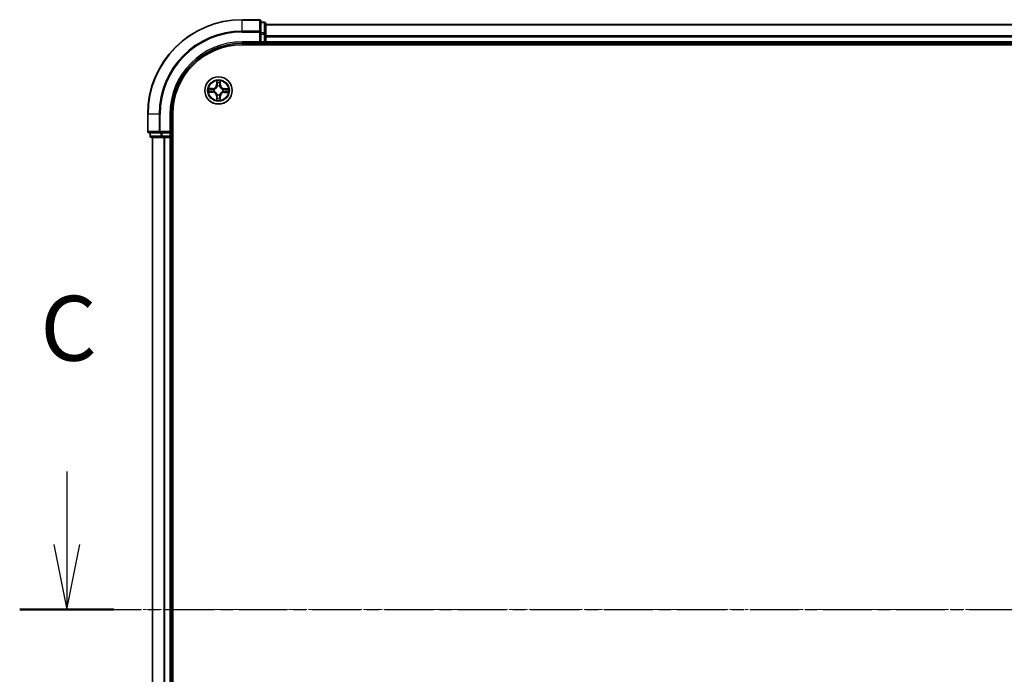
# Model space of a CAD drawing. Units: millimetres. Extents: x 7 to 7486, y 4 to 1550.
# Drawn here: x 869 to 1078, y 1271 to 1410 of the extents above; entities that cross this region are included whole.
import ezdxf

# ---------------------------------------------------------------- set-up
doc = ezdxf.new("R2010")
doc.units = ezdxf.units.MM
doc.header["$LTSCALE"] = 0.5
doc.linetypes.add('CHAIN', pattern=[0.3543, 0.2362, -0.0295, 0.0591, -0.0295])
for name, color, linetype, lineweight in [('Centerline (ISO)', 131, 'Continuous', 18), ('Section Line (ISO)', 7, 'CHAIN', 25), ('Visible (ISO)', 7, 'Continuous', 35), ('Visible Narrow (ISO)', 7, 'Continuous', 25)]:
    doc.layers.add(name, color=color, linetype=linetype, lineweight=lineweight)
doc.styles.add('Note Text (TK)', font='MS PGothic.ttf')

# ---------------------------------------------------------------- blocks, each defined once
blk = doc.blocks.new('2dTransSection1')
at = {"layer": 'Section Line (ISO)', "linetype": 'Continuous'}
for p, q in [((136.066, 246.15), (136.066, 243.331)), ((135.566, 243.331), (136.066, 240.831)), ((136.066, 243.331), (136.066, 240.831)), ((136.066, 240.831), (136.566, 243.331))]:
    blk.add_line(p, q, dxfattribs=at)
at = {"layer": 'Section Line (ISO)', "linetype": 'CHAIN', "ltscale": 15.884184}
blk.add_line((134.252, 240.831), (222.297, 240.831), dxfattribs=at)
at = {"layer": 'Section Line (ISO)', "linetype": 'Continuous', "lineweight": 50}
blk.add_line((134.252, 240.831), (137.88, 240.831), dxfattribs=at)
at = {"layer": 'Section Line (ISO)', "insert": (135.048, 249.635), "char_height": 2.5, "attachment_point": 7, "style": 'Note Text (TK)'}
blk.add_mtext('C', dxfattribs=at)

msp = doc.modelspace()

# ---------------------------------------------------------------- linework, layer by layer
at = {"layer": 'Centerline (ISO)', "linetype": 'CHAIN', "ltscale": 23.990969}
msp.add_line((883.93243, 1284.58344), (1339.29336, 1284.58344), dxfattribs=at)
at = {"layer": 'Visible (ISO)'}
for p, q in [((920.3129, 1409.58344), (916.6129, 1409.58344)), ((920.6129, 1406.94293), (920.6129, 1409.28344)), ((921.3129, 1409.08344), (920.6129, 1409.08344)), ((921.6129, 1406.54207), (921.6129, 1408.78344)), ((1301.6129, 1408.58344), (921.6129, 1408.58344)), ((920.6129, 1406.54207), (920.6129, 1406.94293)), ((920.6129, 1406.54207), (920.6129, 1404.88344)), ((921.6129, 1406.16653), (921.6129, 1406.54207)), ((916.6129, 1404.58344), (920.6129, 1404.58344)), ((916.6129, 1404.28344), (1306.6129, 1404.28344)), ((920.3129, 1404.88344), (920.6129, 1404.58344)), ((920.6129, 1404.58344), (920.6129, 1404.88344)), ((920.6129, 1404.58344), (921.3129, 1404.58344)), ((921.6129, 1405.94293), (921.6129, 1406.16653)), ((921.6129, 1404.88344), (921.6129, 1405.94293)), ((921.6129, 1404.58344), (921.6129, 1404.88344)), ((921.6129, 1404.58344), (1301.6129, 1404.58344)), ((921.6129, 1404.28344), (921.6129, 1404.58344)), ((896.6129, 1389.58344), (896.6129, 1385.88344)), ((901.6129, 1385.58344), (901.6129, 1389.58344)), ((901.9129, 1179.58344), (901.9129, 1389.58344)), ((896.9129, 1385.58344), (899.25341, 1385.58344)), ((897.1129, 1385.58344), (897.1129, 1384.88344)), ((899.25341, 1385.58344), (899.65426, 1385.58344)), ((901.3129, 1385.58344), (899.65426, 1385.58344)), ((901.6129, 1385.58344), (901.3129, 1385.88344)), ((901.3129, 1385.58344), (901.6129, 1385.58344)), ((901.6129, 1384.88344), (901.6129, 1385.58344)), ((897.4129, 1384.58344), (899.65426, 1384.58344)), ((897.6129, 1384.58344), (897.6129, 1184.58344)), ((899.65426, 1384.58344), (900.0298, 1384.58344)), ((900.0298, 1384.58344), (900.25341, 1384.58344)), ((900.25341, 1384.58344), (901.3129, 1384.58344)), ((901.3129, 1384.58344), (901.6129, 1384.58344)), ((901.6129, 1184.58344), (901.6129, 1384.58344)), ((901.6129, 1384.58344), (901.9129, 1384.58344))]:
    msp.add_line(p, q, dxfattribs=at)
msp.add_circle((911.6129, 1394.58344), 2.9, dxfattribs=at)
for centre, radius, start, end in [((916.6129, 1389.58344), 20, 90, 180), ((920.3129, 1409.28344), 0.3, 0, 90), ((921.3129, 1408.78344), 0.3, 0, 90), ((916.6129, 1389.58344), 15, 90, 180), ((916.6129, 1389.58344), 14.7, 90, 180), ((921.3129, 1404.88344), 0.3, 270, 0), ((896.9129, 1385.88344), 0.3, 180, 270), ((897.4129, 1384.88344), 0.3, 180, 270), ((901.3129, 1384.88344), 0.3, 270, 0)]:
    msp.add_arc(centre, radius, start, end, dxfattribs=at)
at = {"layer": 'Visible Narrow (ISO)'}
for p, q in [((916.6129, 1409.5139), (916.6129, 1409.58344)), ((916.6129, 1409.5139), (920.3129, 1409.5139)), ((916.6129, 1407.17339), (916.6129, 1409.5139)), ((920.3129, 1409.5139), (920.3129, 1409.58344)), ((920.3129, 1409.5139), (920.3129, 1407.17339)), ((920.6129, 1409.0139), (921.3129, 1409.0139)), ((921.3129, 1409.0139), (921.3129, 1409.08344)), ((921.3129, 1409.0139), (921.3129, 1406.77254)), ((921.6129, 1408.5139), (1301.6129, 1408.5139)), ((920.3129, 1407.17339), (916.6129, 1407.17339)), ((916.6129, 1407.17339), (916.6129, 1406.94293)), ((916.6129, 1406.94293), (920.3129, 1406.94293)), ((920.3129, 1406.94293), (920.3129, 1407.17339)), ((920.3129, 1406.94293), (920.3129, 1404.88344)), ((920.3129, 1406.94293), (920.6129, 1406.94293)), ((921.3129, 1406.77254), (920.6129, 1406.77254)), ((920.6129, 1406.54207), (921.3129, 1406.54207)), ((921.3129, 1406.54207), (921.3129, 1406.77254)), ((921.3129, 1406.54207), (921.3129, 1404.88344)), ((921.3129, 1406.54207), (921.6129, 1406.54207)), ((916.6129, 1404.88344), (916.6129, 1404.58344)), ((920.3129, 1404.88344), (916.6129, 1404.88344)), ((921.3129, 1404.88344), (920.6129, 1404.88344)), ((921.3129, 1404.58344), (921.3129, 1404.88344)), ((921.3129, 1404.88344), (921.6129, 1404.88344)), ((921.3129, 1404.58344), (921.3129, 1404.28344)), ((1301.6129, 1406.17339), (921.6129, 1406.17339)), ((921.6129, 1405.94293), (1301.6129, 1405.94293)), ((1301.6129, 1404.88344), (921.6129, 1404.88344)), ((911.23814, 1396.60913), (911.21849, 1395.82973)), ((911.26828, 1395.82848), (911.21849, 1395.82973)), ((911.26828, 1395.82848), (911.28063, 1396.31845)), ((911.26828, 1395.82848), (911.3409, 1395.82664)), ((911.97676, 1395.82299), (911.90412, 1395.82228)), ((911.97201, 1396.31309), (911.97676, 1395.82299)), ((911.97676, 1395.82299), (912.02657, 1395.82347)), ((912.02657, 1395.82347), (912.019, 1396.60308)), ((909.58721, 1394.20868), (910.3666, 1394.18903)), ((910.37287, 1394.99711), (909.59326, 1394.98955)), ((910.36786, 1394.23882), (909.87788, 1394.25118)), ((909.88324, 1394.94255), (910.37335, 1394.9473)), ((910.36786, 1394.23882), (910.3666, 1394.18903)), ((910.36786, 1394.23882), (910.36969, 1394.31145)), ((910.37335, 1394.9473), (910.37287, 1394.99711)), ((910.37335, 1394.9473), (910.37406, 1394.87466)), ((910.69476, 1394.34944), (910.67411, 1394.34418)), ((910.67793, 1394.83722), (910.6985, 1394.83163)), ((911.35912, 1393.64847), (911.3647, 1393.66904)), ((911.3789, 1395.50157), (911.37364, 1395.52223)), ((911.84689, 1393.6653), (911.85216, 1393.64465)), ((911.86668, 1395.51841), (911.86109, 1395.49784)), ((912.54787, 1394.32966), (912.5273, 1394.33524)), ((912.53103, 1394.81743), (912.55169, 1394.8227)), ((912.85244, 1394.21957), (912.85174, 1394.29221)), ((913.34255, 1394.22433), (912.85244, 1394.21957)), ((912.85244, 1394.21957), (912.85293, 1394.16976)), ((912.85293, 1394.16976), (913.63253, 1394.17733)), ((912.85793, 1394.92805), (912.8561, 1394.85543)), ((912.85793, 1394.92805), (912.85919, 1394.97785)), ((912.85793, 1394.92805), (913.34791, 1394.9157)), ((913.63859, 1394.9582), (912.85919, 1394.97785)), ((911.24903, 1393.34389), (911.19922, 1393.34341)), ((911.19922, 1393.34341), (911.20679, 1392.5638)), ((911.24903, 1393.34389), (911.32167, 1393.3446)), ((911.25379, 1392.85378), (911.24903, 1393.34389)), ((911.95751, 1393.3384), (911.88489, 1393.34023)), ((911.95751, 1393.3384), (911.94516, 1392.84843)), ((911.95751, 1393.3384), (912.0073, 1393.33715)), ((911.98766, 1392.55775), (912.0073, 1393.33715)), ((896.68243, 1389.58344), (896.6129, 1389.58344)), ((896.68243, 1385.88344), (896.68243, 1389.58344)), ((899.02294, 1389.58344), (896.68243, 1389.58344)), ((899.02294, 1389.58344), (899.02294, 1385.88344)), ((899.02294, 1389.58344), (899.25341, 1389.58344)), ((899.25341, 1385.88344), (899.25341, 1389.58344)), ((901.3129, 1389.58344), (901.6129, 1389.58344)), ((901.3129, 1389.58344), (901.3129, 1385.88344)), ((896.6129, 1385.88344), (896.68243, 1385.88344)), ((899.02294, 1385.88344), (896.68243, 1385.88344)), ((897.18243, 1384.88344), (897.18243, 1385.58344)), ((899.02294, 1385.88344), (899.25341, 1385.88344)), ((901.3129, 1385.88344), (899.25341, 1385.88344)), ((899.25341, 1385.58344), (899.25341, 1385.88344)), ((899.4238, 1385.58344), (899.4238, 1384.88344)), ((899.65426, 1384.88344), (899.65426, 1385.58344)), ((901.3129, 1385.58344), (901.3129, 1384.88344)), ((897.1129, 1384.88344), (897.18243, 1384.88344)), ((899.4238, 1384.88344), (897.18243, 1384.88344)), ((897.68243, 1184.58344), (897.68243, 1384.58344)), ((899.4238, 1384.88344), (899.65426, 1384.88344)), ((901.3129, 1384.88344), (899.65426, 1384.88344)), ((899.65426, 1384.58344), (899.65426, 1384.88344)), ((900.02294, 1384.58344), (900.02294, 1184.58344)), ((900.25341, 1184.58344), (900.25341, 1384.58344)), ((901.3129, 1384.88344), (901.6129, 1384.88344)), ((901.3129, 1384.58344), (901.3129, 1384.88344)), ((901.3129, 1384.58344), (901.3129, 1184.58344)), ((901.9129, 1384.88344), (901.6129, 1384.88344))]:
    msp.add_line(p, q, dxfattribs=at)
for radius in [2.86769, 2.30915, 2.14146]:
    msp.add_circle((911.6129, 1394.58344), radius, dxfattribs=at)
for centre, radius, start, end in [((916.6129, 1389.58344), 19.93047, 90, 180), ((916.6129, 1389.58344), 17.58995, 90, 180), ((916.6129, 1389.58344), 17.35949, 90, 180), ((916.6129, 1389.58344), 15.3, 90, 180), ((910.36458, 1395.85126), 0.85418, 270.5560222, 358.5560222), ((910.36458, 1395.85126), 0.90399, 270.5560222, 358.5560222), ((911.6129, 1394.58344), 2.06006, 78.6306039, 100.4814405), ((911.6129, 1394.58344), 1.61218, 79.2485014, 99.863543), ((912.88071, 1395.83176), 0.90399, 180.5560222, 268.5560222), ((912.88071, 1395.83176), 0.85418, 180.5560222, 268.5560222), ((911.6129, 1394.58344), 2.06006, 168.6306039, 190.4814405), ((911.6129, 1394.58344), 1.61218, 169.2485014, 189.863543), ((910.34508, 1393.33512), 0.85418, 0.5560222, 88.5560222), ((910.34508, 1393.33512), 0.90399, 0.5560222, 88.5560222), ((911.6129, 1394.58344), 0.9688, 164.8140663, 194.2979781), ((911.6129, 1394.58344), 0.94748, 164.8140663, 194.2979782), ((911.6129, 1394.58344), 0.94748, 254.8140663, 284.2979782), ((911.6129, 1394.58344), 0.9688, 74.8140663, 104.2979781), ((911.6129, 1394.58344), 0.94748, 74.8140663, 104.2979782), ((912.86122, 1393.31562), 0.90399, 90.5560222, 178.5560222), ((912.86122, 1393.31562), 0.85418, 90.5560222, 178.5560222), ((911.6129, 1394.58344), 0.94748, 344.8140663, 14.2979782), ((911.6129, 1394.58344), 0.9688, 344.8140663, 14.2979781), ((911.6129, 1394.58344), 1.61218, 349.2485014, 9.863543), ((911.6129, 1394.58344), 2.06006, 348.6306039, 10.4814405), ((911.6129, 1394.58344), 2.06006, 258.6306039, 280.4814405), ((911.6129, 1394.58344), 1.61218, 259.2485014, 279.863543), ((911.6129, 1394.58344), 0.9688, 254.8140663, 284.2979781)]:
    msp.add_arc(centre, radius, start, end, dxfattribs=at)
for centre, major_axis, ratio, start_param, end_param in [((920.3129, 1409.28344), (0.3, 0), 0.76822128, 0, 1.570796327), ((921.3129, 1408.78344), (0.3, 0), 0.76822128, 0, 1.570796327), ((920.3129, 1406.94293), (0.3, 0), 0.76822128, 0, 1.570796327), ((921.3129, 1406.54207), (0.3, 0), 0.76822128, 0, 1.570796327), ((911.33043, 1396.3172), (-0.04997, -0.00161), 0.548506655, 4.783578405, 6.178760573), ((911.3444, 1396.12766), (-0.04942, -0.00757), 0.895740182, 4.730442692, 6.085865813), ((911.3907, 1395.82539), (-0.04942, -0.00757), 0.895720538, 4.734837657, 6.085883608), ((911.85432, 1395.8218), (0.0493, -0.00833), 0.895720538, 0.197301699, 1.54834765), ((911.90529, 1396.12331), (0.0493, -0.00834), 0.895740182, 0.197319494, 1.552742616), ((911.9222, 1396.31261), (0.04994, -0.00239), 0.548506655, 0.104424734, 1.499606902), ((909.87914, 1394.30097), (0.00161, -0.04997), 0.548506655, 4.783578405, 6.178760573), ((909.88373, 1394.89274), (0.00239, 0.04994), 0.548506655, 0.104424734, 1.499606902), ((910.06868, 1394.31494), (0.00757, -0.04942), 0.895740182, 4.730442692, 6.085865813), ((910.07303, 1394.87583), (0.00834, 0.0493), 0.895740182, 0.197319494, 1.552742616), ((910.37095, 1394.36124), (0.00757, -0.04942), 0.895720538, 4.734837657, 6.085883608), ((910.37454, 1394.82486), (0.00833, 0.0493), 0.895720538, 0.197301699, 1.54834765), ((910.71751, 1394.35524), (-0.00943, -0.0491), 0.876846415, 5.103283132, 6.100893958), ((910.72115, 1394.82548), (-0.00867, 0.04924), 0.876846413, 0.18229136, 1.179902186), ((910.71751, 1394.35524), (-0.01528, -0.04761), 0.410701226, 4.964497834, 6.187449516), ((910.72115, 1394.82548), (-0.01454, 0.04784), 0.410701227, 0.095735791, 1.318687473), ((911.37085, 1393.69169), (-0.04924, -0.00867), 0.876846413, 0.18229136, 1.179902186), ((911.37085, 1393.69169), (-0.04784, -0.01454), 0.410701227, 0.095735791, 1.318687473), ((911.3847, 1395.47883), (-0.0491, 0.00943), 0.876846415, 5.103283132, 6.100893958), ((911.3847, 1395.47883), (-0.04761, 0.01528), 0.410701226, 4.964497834, 6.187449516), ((911.84109, 1393.68805), (0.04761, -0.01528), 0.410701226, 4.964497834, 6.187449516), ((911.84109, 1393.68805), (0.0491, -0.00943), 0.876846415, 5.103283132, 6.100893958), ((911.85494, 1395.47518), (0.04784, 0.01454), 0.410701227, 0.095735791, 1.318687473), ((911.85494, 1395.47518), (0.04924, 0.00867), 0.876846413, 0.18229136, 1.179902186), ((912.50464, 1394.34139), (0.01454, -0.04784), 0.410701227, 0.095735791, 1.318687473), ((912.50464, 1394.34139), (0.00867, -0.04924), 0.876846413, 0.18229136, 1.179902186), ((912.50829, 1394.81164), (0.00943, 0.0491), 0.876846415, 5.103283132, 6.100893958), ((912.50829, 1394.81164), (0.01528, 0.04761), 0.410701226, 4.964497834, 6.187449516), ((912.85126, 1394.34202), (-0.00833, -0.0493), 0.895720538, 0.197301699, 1.54834765), ((912.85485, 1394.80564), (-0.00757, 0.04942), 0.895720538, 4.734837657, 6.085883608), ((913.15277, 1394.29104), (-0.00834, -0.0493), 0.895740182, 0.197319494, 1.552742616), ((913.15712, 1394.85194), (-0.00757, 0.04942), 0.895740182, 4.730442692, 6.085865813), ((913.34207, 1394.27414), (-0.00239, -0.04994), 0.548506655, 0.104424734, 1.499606902), ((913.34665, 1394.86591), (-0.00161, 0.04997), 0.548506655, 4.783578405, 6.178760573), ((911.30359, 1392.85427), (-0.04994, 0.00239), 0.548506655, 0.104424734, 1.499606902), ((911.3205, 1393.04357), (-0.0493, 0.00834), 0.895740182, 0.197319494, 1.552742616), ((911.37148, 1393.34508), (-0.0493, 0.00833), 0.895720538, 0.197301699, 1.54834765), ((911.8351, 1393.34149), (0.04942, 0.00757), 0.895720538, 4.734837657, 6.085883608), ((911.88139, 1393.03922), (0.04942, 0.00757), 0.895740182, 4.730442692, 6.085865813), ((911.89537, 1392.84968), (0.04997, 0.00161), 0.548506655, 4.783578405, 6.178760573), ((896.9129, 1385.88344), (0, -0.3), 0.76822128, 4.71238898, 6.283185307), ((899.25341, 1385.88344), (0, -0.3), 0.76822128, 4.71238898, 6.283185307), ((897.4129, 1384.88344), (0, -0.3), 0.76822128, 4.71238898, 6.283185307), ((899.65426, 1384.88344), (0, -0.3), 0.76822128, 4.71238898, 6.283185307)]:
    msp.add_ellipse(centre, major_axis=major_axis, ratio=ratio, start_param=start_param, end_param=end_param, dxfattribs=at)
for points, knots in [([(911.32599, 1396.34442), (911.32573, 1396.35949), (911.32376, 1396.375), (911.31556, 1396.416), (911.3076, 1396.44169), (911.28987, 1396.4905), (911.28039, 1396.51362), (911.25997, 1396.56094), (911.249, 1396.58513), (911.23814, 1396.60913)], [0, 0, 0, 0, 0.00593403848, 0.00593403848, 0.01542850005, 0.01542850005, 0.02374498793, 0.02374498793, 0.03239430317, 0.03239430317, 0.03239430317, 0.03239430317]), ([(911.23814, 1396.60913), (911.24347, 1396.58277), (911.24884, 1396.55619), (911.25881, 1396.50421), (911.26343, 1396.47882), (911.272, 1396.4252), (911.27582, 1396.397), (911.27968, 1396.35199), (911.28058, 1396.33497), (911.28063, 1396.31845)], [-0.03239430317, -0.03239430317, -0.03239430317, -0.03239430317, -0.02374498793, -0.02374498793, -0.01542850005, -0.01542850005, -0.00593403848, -0.00593403848, 0, 0, 0, 0]), ([(911.28063, 1396.31845), (911.28194, 1396.27808), (911.28379, 1396.24123), (911.2885, 1396.17725), (911.29135, 1396.15014), (911.29461, 1396.12891)], [0, 0, 0, 0, 0.01449142296, 0.01449142296, 0.02898284593, 0.02898284593, 0.02898284593, 0.02898284593]), ([(911.29461, 1396.12891), (911.30232, 1396.07854), (911.31004, 1396.02816), (911.32547, 1395.9274), (911.33319, 1395.87702), (911.3409, 1395.82664)], [0, 0, 0, 0, 0.03438992711, 0.03438992711, 0.06877985423, 0.06877985423, 0.06877985423, 0.06877985423]), ([(911.33673, 1396.17178), (911.33382, 1396.19109), (911.33144, 1396.21578), (911.32785, 1396.27405), (911.32663, 1396.30763), (911.32599, 1396.34442)], [-0.02898284593, -0.02898284593, -0.02898284593, -0.02898284593, -0.01449142296, -0.01449142296, 0, 0, 0, 0]), ([(911.38281, 1395.86948), (911.37514, 1395.91987), (911.36746, 1395.97025), (911.3521, 1396.07102), (911.34442, 1396.1214), (911.33673, 1396.17178)], [-0.06877985423, -0.06877985423, -0.06877985423, -0.06877985423, -0.03438992711, -0.03438992711, 0, 0, 0, 0]), ([(911.3409, 1395.82664), (911.35201, 1395.75816), (911.35605, 1395.68844), (911.35008, 1395.57733), (911.3455, 1395.53707), (911.33791, 1395.49591)], [0, 0, 0, 0, 0.04912062725, 0.04912062725, 0.07646536039, 0.07646536039, 0.07646536039, 0.07646536039]), ([(911.37364, 1395.52223), (911.38278, 1395.56548), (911.38854, 1395.60773), (911.39704, 1395.72434), (911.39377, 1395.79751), (911.38281, 1395.86948)], [-0.07646536035, -0.07646536035, -0.07646536035, -0.07646536035, -0.04912062725, -0.04912062725, 0, 0, 0, 0]), ([(911.86289, 1395.86576), (911.85081, 1395.79396), (911.84641, 1395.72085), (911.8531, 1395.60413), (911.85821, 1395.5618), (911.86668, 1395.51841)], [-0.09824125451, -0.09824125451, -0.09824125451, -0.09824125451, -0.04912062725, -0.04912062725, -0.02177589412, -0.02177589412, -0.02177589412, -0.02177589412]), ([(911.91365, 1396.16731), (911.90518, 1396.11706), (911.89672, 1396.0668), (911.87979, 1395.96628), (911.87134, 1395.91602), (911.86289, 1395.86576)], [-0.06877985423, -0.06877985423, -0.06877985423, -0.06877985423, -0.03438992711, -0.03438992711, 0, 0, 0, 0]), ([(911.90199, 1395.49154), (911.89504, 1395.53281), (911.89108, 1395.57314), (911.88683, 1395.68433), (911.89195, 1395.75398), (911.90412, 1395.82228)], [0.02177589412, 0.02177589412, 0.02177589412, 0.02177589412, 0.04912062725, 0.04912062725, 0.09824125451, 0.09824125451, 0.09824125451, 0.09824125451]), ([(911.90412, 1395.82228), (911.91262, 1395.87253), (911.92112, 1395.92279), (911.93811, 1396.02329), (911.9466, 1396.07354), (911.9551, 1396.12379)], [0, 0, 0, 0, 0.03438992711, 0.03438992711, 0.06877985423, 0.06877985423, 0.06877985423, 0.06877985423]), ([(911.92706, 1396.33976), (911.92586, 1396.30323), (911.92413, 1396.26987), (911.91965, 1396.21154), (911.91687, 1396.1867), (911.91365, 1396.16731)], [-0.02898284593, -0.02898284593, -0.02898284593, -0.02898284593, -0.01458506341, -0.01458506341, 0, 0, 0, 0]), ([(912.019, 1396.60308), (912.00531, 1396.57404), (911.99146, 1396.54472), (911.96235, 1396.47839), (911.94775, 1396.44177), (911.93189, 1396.38328), (911.92776, 1396.3611), (911.92706, 1396.33976)], [-0.00033832945, -0.00033832945, -0.00033832945, -0.00033832945, 0.0102009359, 0.0102009359, 0.02365018994, 0.02365018994, 0.03205597372, 0.03205597372, 0.03205597372, 0.03205597372]), ([(911.9551, 1396.12379), (911.9587, 1396.1451), (911.96199, 1396.17238), (911.96768, 1396.2364), (911.97009, 1396.27301), (911.97201, 1396.31309)], [0, 0, 0, 0, 0.01458506341, 0.01458506341, 0.02898284593, 0.02898284593, 0.02898284593, 0.02898284593]), ([(911.97201, 1396.31309), (911.97245, 1396.33649), (911.97459, 1396.36087), (911.98271, 1396.42523), (911.99013, 1396.46559), (912.00494, 1396.53872), (912.01201, 1396.57106), (912.019, 1396.60308)], [-0.03205597372, -0.03205597372, -0.03205597372, -0.03205597372, -0.02365018994, -0.02365018994, -0.0102009359, -0.0102009359, 0.00033832945, 0.00033832945, 0.00033832945, 0.00033832945]), ([(909.85191, 1394.29653), (909.83685, 1394.29627), (909.82134, 1394.2943), (909.78033, 1394.2861), (909.75465, 1394.27815), (909.70583, 1394.26041), (909.68271, 1394.25093), (909.63539, 1394.23051), (909.6112, 1394.21954), (909.58721, 1394.20868)], [0, 0, 0, 0, 0.00593403848, 0.00593403848, 0.01542850005, 0.01542850005, 0.02374498793, 0.02374498793, 0.03239430317, 0.03239430317, 0.03239430317, 0.03239430317]), ([(909.58721, 1394.20868), (909.61357, 1394.21401), (909.64014, 1394.21939), (909.69212, 1394.22935), (909.71752, 1394.23397), (909.77114, 1394.24254), (909.79934, 1394.24636), (909.84435, 1394.25022), (909.86137, 1394.25112), (909.87788, 1394.25118)], [-0.03239430317, -0.03239430317, -0.03239430317, -0.03239430317, -0.02374498793, -0.02374498793, -0.01542850005, -0.01542850005, -0.00593403848, -0.00593403848, 0, 0, 0, 0]), ([(909.88324, 1394.94255), (909.85985, 1394.94299), (909.83546, 1394.94514), (909.7711, 1394.95325), (909.73074, 1394.96067), (909.65762, 1394.97548), (909.62527, 1394.98255), (909.59326, 1394.98955)], [-0.03205597372, -0.03205597372, -0.03205597372, -0.03205597372, -0.02365018994, -0.02365018994, -0.0102009359, -0.0102009359, 0.00033832945, 0.00033832945, 0.00033832945, 0.00033832945]), ([(909.59326, 1394.98955), (909.62229, 1394.97586), (909.65161, 1394.962), (909.71794, 1394.93289), (909.75456, 1394.91829), (909.81306, 1394.90243), (909.83524, 1394.8983), (909.85657, 1394.8976)], [-0.00033832945, -0.00033832945, -0.00033832945, -0.00033832945, 0.0102009359, 0.0102009359, 0.02365018994, 0.02365018994, 0.03205597372, 0.03205597372, 0.03205597372, 0.03205597372]), ([(910.02455, 1394.30727), (910.00525, 1394.30436), (909.98056, 1394.30199), (909.92228, 1394.29839), (909.8887, 1394.29717), (909.85191, 1394.29653)], [-0.02898284593, -0.02898284593, -0.02898284593, -0.02898284593, -0.01449142296, -0.01449142296, 0, 0, 0, 0]), ([(909.85657, 1394.8976), (909.89311, 1394.8964), (909.92647, 1394.89468), (909.9848, 1394.89019), (910.00964, 1394.88741), (910.02902, 1394.88419)], [-0.02898284593, -0.02898284593, -0.02898284593, -0.02898284593, -0.01458506341, -0.01458506341, 0, 0, 0, 0]), ([(909.87788, 1394.25118), (909.91825, 1394.25248), (909.95511, 1394.25433), (910.01908, 1394.25904), (910.0462, 1394.2619), (910.06742, 1394.26515)], [0, 0, 0, 0, 0.01449142296, 0.01449142296, 0.02898284593, 0.02898284593, 0.02898284593, 0.02898284593]), ([(910.07254, 1394.92564), (910.05123, 1394.92924), (910.02395, 1394.93254), (909.95993, 1394.93823), (909.92333, 1394.94063), (909.88324, 1394.94255)], [0, 0, 0, 0, 0.01458506341, 0.01458506341, 0.02898284593, 0.02898284593, 0.02898284593, 0.02898284593]), ([(910.32686, 1394.35335), (910.27647, 1394.34568), (910.22608, 1394.338), (910.12532, 1394.32264), (910.07493, 1394.31496), (910.02455, 1394.30727)], [-0.06877985423, -0.06877985423, -0.06877985423, -0.06877985423, -0.03438992711, -0.03438992711, 0, 0, 0, 0]), ([(910.02902, 1394.88419), (910.07928, 1394.87572), (910.12954, 1394.86726), (910.23005, 1394.85034), (910.28031, 1394.84188), (910.33058, 1394.83343)], [-0.06877985423, -0.06877985423, -0.06877985423, -0.06877985423, -0.03438992711, -0.03438992711, 0, 0, 0, 0]), ([(910.06742, 1394.26515), (910.1178, 1394.27286), (910.16818, 1394.28058), (910.26893, 1394.29601), (910.31931, 1394.30373), (910.36969, 1394.31145)], [0, 0, 0, 0, 0.03438992711, 0.03438992711, 0.06877985423, 0.06877985423, 0.06877985423, 0.06877985423]), ([(910.37406, 1394.87466), (910.3238, 1394.88316), (910.27355, 1394.89166), (910.17304, 1394.90865), (910.12279, 1394.91714), (910.07254, 1394.92564)], [0, 0, 0, 0, 0.03438992711, 0.03438992711, 0.06877985423, 0.06877985423, 0.06877985423, 0.06877985423]), ([(910.67411, 1394.34418), (910.63086, 1394.35332), (910.58861, 1394.35908), (910.472, 1394.36758), (910.39883, 1394.36431), (910.32686, 1394.35335)], [-0.07646536035, -0.07646536035, -0.07646536035, -0.07646536035, -0.04912062725, -0.04912062725, 0, 0, 0, 0]), ([(910.33058, 1394.83343), (910.40237, 1394.82136), (910.47548, 1394.81695), (910.59221, 1394.82364), (910.63454, 1394.82875), (910.67793, 1394.83722)], [-0.09824125451, -0.09824125451, -0.09824125451, -0.09824125451, -0.04912062725, -0.04912062725, -0.02177589412, -0.02177589412, -0.02177589412, -0.02177589412]), ([(910.36969, 1394.31145), (910.43817, 1394.32255), (910.50789, 1394.3266), (910.619, 1394.32062), (910.65926, 1394.31604), (910.70043, 1394.30845)], [0, 0, 0, 0, 0.04912062725, 0.04912062725, 0.07646536039, 0.07646536039, 0.07646536039, 0.07646536039]), ([(910.7048, 1394.87253), (910.66352, 1394.86559), (910.62319, 1394.86162), (910.512, 1394.85737), (910.44236, 1394.8625), (910.37406, 1394.87466)], [0.02177589412, 0.02177589412, 0.02177589412, 0.02177589412, 0.04912062725, 0.04912062725, 0.09824125451, 0.09824125451, 0.09824125451, 0.09824125451]), ([(911.3647, 1393.66904), (911.35966, 1393.68497), (911.3542, 1393.70087), (911.31842, 1393.79716), (911.27735, 1393.87659), (911.19044, 1393.99992), (911.15214, 1394.04589), (911.11021, 1394.08848), (911.06828, 1394.13106), (911.0229, 1394.17007), (910.90093, 1394.25888), (910.82215, 1394.30118), (910.72642, 1394.33845), (910.71061, 1394.34416), (910.69476, 1394.34944)], [-0.1748660129, -0.1748660129, -0.1748660129, -0.1748660129, -0.1694049504, -0.1694049504, -0.1416740768, -0.1416740768, -0.1243422808, -0.1243422808, -0.1243422808, -0.1070104848, -0.1070104848, -0.0792796113, -0.0792796113, -0.0738185488, -0.0738185488, -0.0738185488, -0.0738185488]), ([(910.6985, 1394.83163), (910.71443, 1394.83668), (910.73033, 1394.84213), (910.82662, 1394.87792), (910.90604, 1394.91899), (911.02938, 1395.0059), (911.07535, 1395.0442), (911.11794, 1395.08613), (911.16052, 1395.12806), (911.19953, 1395.17343), (911.28834, 1395.29541), (911.33064, 1395.37419), (911.36791, 1395.46991), (911.37361, 1395.48572), (911.3789, 1395.50157)], [-0.1748660129, -0.1748660129, -0.1748660129, -0.1748660129, -0.1694049504, -0.1694049504, -0.1416740768, -0.1416740768, -0.1243422808, -0.1243422808, -0.1243422808, -0.1070104848, -0.1070104848, -0.0792796113, -0.0792796113, -0.0738185488, -0.0738185488, -0.0738185488, -0.0738185488]), ([(910.70043, 1394.30845), (910.71551, 1394.30364), (910.73054, 1394.29845), (910.82152, 1394.26453), (910.89618, 1394.22607), (911.01054, 1394.145), (911.05275, 1394.1093), (911.09144, 1394.07), (911.13013, 1394.0307), (911.16518, 1393.98795), (911.24446, 1393.87235), (911.28176, 1393.7971), (911.31427, 1393.70561), (911.31923, 1393.69049), (911.3238, 1393.67534)], [0.0738185488, 0.0738185488, 0.0738185488, 0.0738185488, 0.0792796113, 0.0792796113, 0.1070104848, 0.1070104848, 0.1243422808, 0.1243422808, 0.1243422808, 0.1416740768, 0.1416740768, 0.1694049504, 0.1694049504, 0.1748660128, 0.1748660128, 0.1748660128, 0.1748660128]), ([(911.33791, 1395.49591), (911.3331, 1395.48083), (911.32791, 1395.46579), (911.29399, 1395.37481), (911.25553, 1395.30015), (911.17446, 1395.18579), (911.13876, 1395.14359), (911.09946, 1395.1049), (911.06016, 1395.0662), (911.01741, 1395.03116), (910.90181, 1394.95187), (910.82656, 1394.91458), (910.73507, 1394.88207), (910.71995, 1394.87711), (910.7048, 1394.87253)], [0.0738185488, 0.0738185488, 0.0738185488, 0.0738185488, 0.0792796113, 0.0792796113, 0.1070104848, 0.1070104848, 0.1243422808, 0.1243422808, 0.1243422808, 0.1416740768, 0.1416740768, 0.1694049504, 0.1694049504, 0.1748660128, 0.1748660128, 0.1748660128, 0.1748660128]), ([(911.3238, 1393.67534), (911.33075, 1393.63406), (911.33471, 1393.59374), (911.33896, 1393.48255), (911.33384, 1393.4129), (911.32167, 1393.3446)], [0.02177589412, 0.02177589412, 0.02177589412, 0.02177589412, 0.04912062725, 0.04912062725, 0.09824125451, 0.09824125451, 0.09824125451, 0.09824125451]), ([(912.5273, 1394.33524), (912.51136, 1394.3302), (912.49547, 1394.32474), (912.39918, 1394.28896), (912.31975, 1394.24789), (912.19641, 1394.16098), (912.15044, 1394.12268), (912.10786, 1394.08075), (912.06527, 1394.03882), (912.02626, 1393.99345), (911.93745, 1393.87147), (911.89515, 1393.79269), (911.85789, 1393.69696), (911.85218, 1393.68115), (911.84689, 1393.6653)], [-0.1748660129, -0.1748660129, -0.1748660129, -0.1748660129, -0.1694049504, -0.1694049504, -0.1416740768, -0.1416740768, -0.1243422808, -0.1243422808, -0.1243422808, -0.1070104848, -0.1070104848, -0.0792796113, -0.0792796113, -0.0738185488, -0.0738185488, -0.0738185488, -0.0738185488]), ([(911.86109, 1395.49784), (911.86613, 1395.48191), (911.87159, 1395.46601), (911.90738, 1395.36972), (911.94845, 1395.29029), (912.03535, 1395.16695), (912.07366, 1395.12098), (912.11559, 1395.0784), (912.15752, 1395.03581), (912.20289, 1394.9968), (912.32487, 1394.90799), (912.40365, 1394.8657), (912.49937, 1394.82843), (912.51518, 1394.82272), (912.53103, 1394.81743)], [-0.1748660129, -0.1748660129, -0.1748660129, -0.1748660129, -0.1694049504, -0.1694049504, -0.1416740768, -0.1416740768, -0.1243422808, -0.1243422808, -0.1243422808, -0.1070104848, -0.1070104848, -0.0792796113, -0.0792796113, -0.0738185488, -0.0738185488, -0.0738185488, -0.0738185488]), ([(911.88489, 1393.34023), (911.87378, 1393.40872), (911.86974, 1393.47843), (911.87571, 1393.58954), (911.8803, 1393.6298), (911.88788, 1393.67097)], [0, 0, 0, 0, 0.04912062725, 0.04912062725, 0.07646536039, 0.07646536039, 0.07646536039, 0.07646536039]), ([(911.88788, 1393.67097), (911.89269, 1393.68605), (911.89789, 1393.70108), (911.93181, 1393.79207), (911.97027, 1393.86673), (912.05133, 1393.98108), (912.08704, 1394.02329), (912.12633, 1394.06198), (912.16563, 1394.10067), (912.20838, 1394.13572), (912.32399, 1394.215), (912.39923, 1394.2523), (912.49073, 1394.28481), (912.50584, 1394.28977), (912.521, 1394.29434)], [0.0738185488, 0.0738185488, 0.0738185488, 0.0738185488, 0.0792796113, 0.0792796113, 0.1070104848, 0.1070104848, 0.1243422808, 0.1243422808, 0.1243422808, 0.1416740768, 0.1416740768, 0.1694049504, 0.1694049504, 0.1748660128, 0.1748660128, 0.1748660128, 0.1748660128]), ([(912.52537, 1394.85843), (912.51029, 1394.86323), (912.49525, 1394.86843), (912.40427, 1394.90235), (912.32961, 1394.94081), (912.21525, 1395.02188), (912.17305, 1395.05758), (912.13435, 1395.09688), (912.09566, 1395.13617), (912.06062, 1395.17892), (911.98133, 1395.29453), (911.94403, 1395.36977), (911.91153, 1395.46127), (911.90657, 1395.47639), (911.90199, 1395.49154)], [0.0738185488, 0.0738185488, 0.0738185488, 0.0738185488, 0.0792796113, 0.0792796113, 0.1070104848, 0.1070104848, 0.1243422808, 0.1243422808, 0.1243422808, 0.1416740768, 0.1416740768, 0.1694049504, 0.1694049504, 0.1748660128, 0.1748660128, 0.1748660128, 0.1748660128]), ([(912.521, 1394.29434), (912.56227, 1394.30129), (912.6026, 1394.30525), (912.71379, 1394.3095), (912.78343, 1394.30438), (912.85174, 1394.29221)], [0.02177589412, 0.02177589412, 0.02177589412, 0.02177589412, 0.04912062725, 0.04912062725, 0.09824125451, 0.09824125451, 0.09824125451, 0.09824125451]), ([(912.8561, 1394.85543), (912.78762, 1394.84432), (912.7179, 1394.84028), (912.60679, 1394.84625), (912.56653, 1394.85084), (912.52537, 1394.85843)], [0, 0, 0, 0, 0.04912062725, 0.04912062725, 0.07646536039, 0.07646536039, 0.07646536039, 0.07646536039]), ([(912.89522, 1394.33345), (912.82342, 1394.34552), (912.75031, 1394.34993), (912.63359, 1394.34323), (912.59125, 1394.33813), (912.54787, 1394.32966)], [-0.09824125451, -0.09824125451, -0.09824125451, -0.09824125451, -0.04912062725, -0.04912062725, -0.02177589412, -0.02177589412, -0.02177589412, -0.02177589412]), ([(912.55169, 1394.8227), (912.59494, 1394.81356), (912.63719, 1394.8078), (912.75379, 1394.79929), (912.82696, 1394.80257), (912.89894, 1394.81353)], [-0.07646536035, -0.07646536035, -0.07646536035, -0.07646536035, -0.04912062725, -0.04912062725, 0, 0, 0, 0]), ([(912.85174, 1394.29221), (912.90199, 1394.28372), (912.95225, 1394.27522), (913.05275, 1394.25823), (913.103, 1394.24973), (913.15325, 1394.24124)], [0, 0, 0, 0, 0.03438992711, 0.03438992711, 0.06877985423, 0.06877985423, 0.06877985423, 0.06877985423]), ([(913.15837, 1394.90173), (913.10799, 1394.89401), (913.05762, 1394.8863), (912.95686, 1394.87086), (912.90648, 1394.86315), (912.8561, 1394.85543)], [0, 0, 0, 0, 0.03438992711, 0.03438992711, 0.06877985423, 0.06877985423, 0.06877985423, 0.06877985423]), ([(913.19677, 1394.28269), (913.14652, 1394.29115), (913.09626, 1394.29962), (912.99574, 1394.31654), (912.94548, 1394.325), (912.89522, 1394.33345)], [-0.06877985423, -0.06877985423, -0.06877985423, -0.06877985423, -0.03438992711, -0.03438992711, 0, 0, 0, 0]), ([(912.89894, 1394.81353), (912.94933, 1394.8212), (912.99971, 1394.82887), (913.10048, 1394.84424), (913.15086, 1394.85192), (913.20124, 1394.85961)], [-0.06877985423, -0.06877985423, -0.06877985423, -0.06877985423, -0.03438992711, -0.03438992711, 0, 0, 0, 0]), ([(913.15325, 1394.24124), (913.17456, 1394.23763), (913.20184, 1394.23434), (913.26586, 1394.22865), (913.30247, 1394.22624), (913.34255, 1394.22433)], [0, 0, 0, 0, 0.01458506341, 0.01458506341, 0.02898284593, 0.02898284593, 0.02898284593, 0.02898284593]), ([(913.34791, 1394.9157), (913.30754, 1394.9144), (913.27069, 1394.91254), (913.20671, 1394.90783), (913.1796, 1394.90498), (913.15837, 1394.90173)], [0, 0, 0, 0, 0.01449142296, 0.01449142296, 0.02898284593, 0.02898284593, 0.02898284593, 0.02898284593]), ([(913.36922, 1394.26928), (913.33269, 1394.27048), (913.29932, 1394.2722), (913.241, 1394.27669), (913.21616, 1394.27946), (913.19677, 1394.28269)], [-0.02898284593, -0.02898284593, -0.02898284593, -0.02898284593, -0.01458506341, -0.01458506341, 0, 0, 0, 0]), ([(913.20124, 1394.85961), (913.22055, 1394.86251), (913.24523, 1394.86489), (913.30351, 1394.86849), (913.33709, 1394.86971), (913.37388, 1394.87034)], [-0.02898284593, -0.02898284593, -0.02898284593, -0.02898284593, -0.01449142296, -0.01449142296, 0, 0, 0, 0]), ([(913.34255, 1394.22433), (913.36595, 1394.22388), (913.39033, 1394.22174), (913.45469, 1394.21362), (913.49505, 1394.20621), (913.56818, 1394.19139), (913.60052, 1394.18433), (913.63253, 1394.17733)], [-0.03205597372, -0.03205597372, -0.03205597372, -0.03205597372, -0.02365018994, -0.02365018994, -0.0102009359, -0.0102009359, 0.00033832945, 0.00033832945, 0.00033832945, 0.00033832945]), ([(913.63859, 1394.9582), (913.61223, 1394.95286), (913.58565, 1394.94749), (913.53367, 1394.93752), (913.50828, 1394.93291), (913.45466, 1394.92433), (913.42646, 1394.92052), (913.38144, 1394.91666), (913.36443, 1394.91576), (913.34791, 1394.9157)], [-0.03239430317, -0.03239430317, -0.03239430317, -0.03239430317, -0.02374498793, -0.02374498793, -0.01542850005, -0.01542850005, -0.00593403848, -0.00593403848, 0, 0, 0, 0]), ([(913.63253, 1394.17733), (913.6035, 1394.19102), (913.57418, 1394.20488), (913.50785, 1394.23399), (913.47123, 1394.24859), (913.41274, 1394.26444), (913.39055, 1394.26858), (913.36922, 1394.26928)], [-0.00033832945, -0.00033832945, -0.00033832945, -0.00033832945, 0.0102009359, 0.0102009359, 0.02365018994, 0.02365018994, 0.03205597372, 0.03205597372, 0.03205597372, 0.03205597372]), ([(913.37388, 1394.87034), (913.38895, 1394.8706), (913.40445, 1394.87258), (913.44546, 1394.88077), (913.47114, 1394.88873), (913.51996, 1394.90646), (913.54308, 1394.91595), (913.5904, 1394.93637), (913.61459, 1394.94733), (913.63859, 1394.9582)], [0, 0, 0, 0, 0.00593403848, 0.00593403848, 0.01542850005, 0.01542850005, 0.02374498793, 0.02374498793, 0.03239430317, 0.03239430317, 0.03239430317, 0.03239430317]), ([(911.25379, 1392.85378), (911.25334, 1392.83039), (911.2512, 1392.80601), (911.24308, 1392.74164), (911.23567, 1392.70128), (911.22085, 1392.62816), (911.21379, 1392.59582), (911.20679, 1392.5638)], [-0.03205597372, -0.03205597372, -0.03205597372, -0.03205597372, -0.02365018994, -0.02365018994, -0.0102009359, -0.0102009359, 0.00033832945, 0.00033832945, 0.00033832945, 0.00033832945]), ([(911.20679, 1392.5638), (911.22048, 1392.59283), (911.23434, 1392.62216), (911.26345, 1392.68848), (911.27804, 1392.7251), (911.2939, 1392.7836), (911.29804, 1392.80578), (911.29874, 1392.82711)], [-0.00033832945, -0.00033832945, -0.00033832945, -0.00033832945, 0.0102009359, 0.0102009359, 0.02365018994, 0.02365018994, 0.03205597372, 0.03205597372, 0.03205597372, 0.03205597372]), ([(911.27069, 1393.04308), (911.26709, 1393.02177), (911.2638, 1392.99449), (911.25811, 1392.93047), (911.2557, 1392.89387), (911.25379, 1392.85378)], [0, 0, 0, 0, 0.01458506341, 0.01458506341, 0.02898284593, 0.02898284593, 0.02898284593, 0.02898284593]), ([(911.32167, 1393.3446), (911.31317, 1393.29434), (911.30468, 1393.24409), (911.28769, 1393.14358), (911.27919, 1393.09333), (911.27069, 1393.04308)], [0, 0, 0, 0, 0.03438992711, 0.03438992711, 0.06877985423, 0.06877985423, 0.06877985423, 0.06877985423]), ([(911.29874, 1392.82711), (911.29993, 1392.86365), (911.30166, 1392.89701), (911.30615, 1392.95534), (911.30892, 1392.98018), (911.31215, 1392.99956)], [-0.02898284593, -0.02898284593, -0.02898284593, -0.02898284593, -0.01458506341, -0.01458506341, 0, 0, 0, 0]), ([(911.31215, 1392.99956), (911.32061, 1393.04982), (911.32908, 1393.10008), (911.346, 1393.20059), (911.35446, 1393.25086), (911.36291, 1393.30112)], [-0.06877985423, -0.06877985423, -0.06877985423, -0.06877985423, -0.03438992711, -0.03438992711, 0, 0, 0, 0]), ([(911.36291, 1393.30112), (911.37498, 1393.37291), (911.37939, 1393.44602), (911.37269, 1393.56275), (911.36759, 1393.60508), (911.35912, 1393.64847)], [-0.09824125451, -0.09824125451, -0.09824125451, -0.09824125451, -0.04912062725, -0.04912062725, -0.02177589412, -0.02177589412, -0.02177589412, -0.02177589412]), ([(911.85216, 1393.64465), (911.84301, 1393.6014), (911.83726, 1393.55915), (911.82875, 1393.44254), (911.83203, 1393.36937), (911.84298, 1393.2974)], [-0.07646536035, -0.07646536035, -0.07646536035, -0.07646536035, -0.04912062725, -0.04912062725, 0, 0, 0, 0]), ([(911.84298, 1393.2974), (911.85066, 1393.24701), (911.85833, 1393.19662), (911.87369, 1393.09586), (911.88138, 1393.04547), (911.88907, 1392.99509)], [-0.06877985423, -0.06877985423, -0.06877985423, -0.06877985423, -0.03438992711, -0.03438992711, 0, 0, 0, 0]), ([(911.93119, 1393.03796), (911.92347, 1393.08834), (911.91575, 1393.13872), (911.90032, 1393.23947), (911.89261, 1393.28985), (911.88489, 1393.34023)], [0, 0, 0, 0, 0.03438992711, 0.03438992711, 0.06877985423, 0.06877985423, 0.06877985423, 0.06877985423]), ([(911.88907, 1392.99509), (911.89197, 1392.97579), (911.89435, 1392.9511), (911.89795, 1392.89282), (911.89917, 1392.85924), (911.8998, 1392.82245)], [-0.02898284593, -0.02898284593, -0.02898284593, -0.02898284593, -0.01449142296, -0.01449142296, 0, 0, 0, 0]), ([(911.8998, 1392.82245), (911.90006, 1392.80739), (911.90204, 1392.79188), (911.91023, 1392.75087), (911.91819, 1392.72519), (911.93592, 1392.67637), (911.94541, 1392.65326), (911.96582, 1392.60594), (911.97679, 1392.58175), (911.98766, 1392.55775)], [0, 0, 0, 0, 0.00593403848, 0.00593403848, 0.01542850005, 0.01542850005, 0.02374498793, 0.02374498793, 0.03239430317, 0.03239430317, 0.03239430317, 0.03239430317]), ([(911.94516, 1392.84843), (911.94386, 1392.8888), (911.942, 1392.92565), (911.93729, 1392.98962), (911.93444, 1393.01674), (911.93119, 1393.03796)], [0, 0, 0, 0, 0.01449142296, 0.01449142296, 0.02898284593, 0.02898284593, 0.02898284593, 0.02898284593]), ([(911.98766, 1392.55775), (911.98232, 1392.58411), (911.97695, 1392.61068), (911.96698, 1392.66267), (911.96237, 1392.68806), (911.95379, 1392.74168), (911.94997, 1392.76988), (911.94612, 1392.81489), (911.94522, 1392.83191), (911.94516, 1392.84843)], [-0.03239430317, -0.03239430317, -0.03239430317, -0.03239430317, -0.02374498793, -0.02374498793, -0.01542850005, -0.01542850005, -0.00593403848, -0.00593403848, 0, 0, 0, 0])]:
    msp.add_open_spline(points, degree=3, knots=knots, dxfattribs=at)

# ---------------------------------------------------------------- block references
at = {"layer": 'Section Line (ISO)', "xscale": 5.5, "yscale": 5.5, "zscale": 5.5}
msp.add_blockref('2dTransSection1', (131.10292, -39.98767), dxfattribs=at)

doc.saveas('drawing.dxf')
